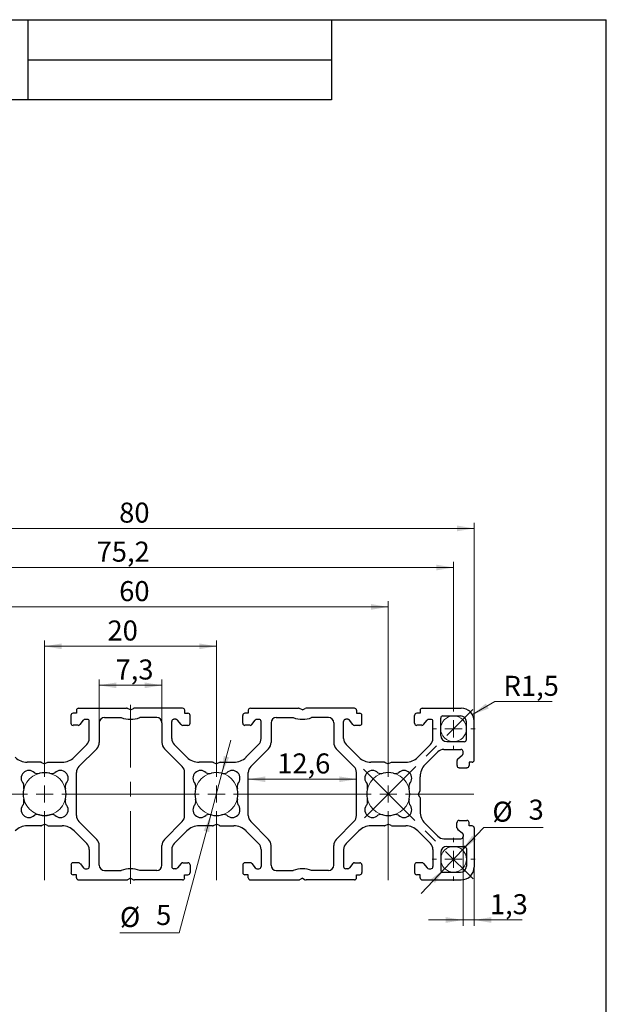
# Model space of a CAD drawing. Units: millimetres. Extents: x 8 to 210, y -1 to 292.
# Drawn here: x 103 to 205, y 120 to 292 of the extents above; entities that cross this region are included whole.
import ezdxf

# ---------------------------------------------------------------- set-up
doc = ezdxf.new("R2010")
doc.units = ezdxf.units.MM
doc.linetypes.add('CENTERX2', pattern=[20.32, 12.7, -2.54, 2.54, -2.54])
doc.styles.add('SLDTEXTSTYLE1', font='TXT', dxfattribs={"width": 0.7})
doc.dimstyles.new('SLDDIMSTYLE0', dxfattribs={"dimtxt": 3.5, "dimasz": 3, "dimexe": 0, "dimexo": 0.0625, "dimgap": 0.875, "dimtad": 0, "dimtih": 1, "dimtoh": 1, "dimdec": 1, "dimlfac": 0.666667, "dimrnd": 1e-09, "dimzin": 12, "dimdsep": 46, "dimtxsty": 'SLDTEXTSTYLE1', "dimsah": 1, "dimcen": 0, "dimadec": 0, "dimazin": 3, "dimtfac": 1, "dimtdec": 1, "dimtmove": 0, "dimatfit": 3, "dimfxl": 0, "dimfrac": 2, "dimtolj": 1, "dimtzin": 12, "dimarcsym": 0})
doc.dimstyles.new('SLDDIMSTYLE1', dxfattribs={"dimtxt": 3.5, "dimasz": 3, "dimexe": 0, "dimexo": 0.0625, "dimgap": 0.875, "dimtad": 0, "dimtih": 1, "dimtoh": 1, "dimdec": 1, "dimlfac": 0.666667, "dimrnd": 1e-09, "dimzin": 12, "dimdsep": 46, "dimtxsty": 'SLDTEXTSTYLE1', "dimsah": 1, "dimcen": 0, "dimadec": 0, "dimazin": 3, "dimtfac": 1, "dimtdec": 1, "dimtmove": 0, "dimatfit": 3, "dimfxl": 0, "dimfrac": 2, "dimtolj": 1, "dimtzin": 12, "dimarcsym": 0})
doc.dimstyles.new('SLDDIMSTYLE2', dxfattribs={"dimtxt": 3.5, "dimasz": 3, "dimexe": 0, "dimexo": 0.0625, "dimgap": 0.875, "dimtad": 2, "dimdec": 1, "dimlfac": 0.666667, "dimrnd": 1e-09, "dimzin": 12, "dimdsep": 46, "dimtxsty": 'SLDTEXTSTYLE1', "dimsah": 1, "dimcen": 0.09, "dimadec": 0, "dimazin": 3, "dimtfac": 1, "dimtdec": 1, "dimtofl": 0, "dimtmove": 0, "dimatfit": 3, "dimfxl": 0, "dimfrac": 2, "dimtolj": 1, "dimtzin": 12, "dimarcsym": 0})
doc.dimstyles.new('SLDDIMSTYLE3', dxfattribs={"dimtxt": 3.5, "dimasz": 3, "dimexe": 0, "dimexo": 0.0625, "dimgap": 0.875, "dimtad": 2, "dimdec": 1, "dimlfac": 0.666667, "dimrnd": 1e-09, "dimzin": 12, "dimdsep": 46, "dimtxsty": 'SLDTEXTSTYLE1', "dimsah": 1, "dimcen": 0.09, "dimadec": 0, "dimazin": 3, "dimtfac": 1, "dimtdec": 1, "dimtmove": 0, "dimatfit": 0, "dimfxl": 0, "dimfrac": 2, "dimtolj": 1, "dimtzin": 12, "dimarcsym": 0})
doc.dimstyles.new('SLDDIMSTYLE4', dxfattribs={"dimtxt": 3.5, "dimasz": 3, "dimexe": 0, "dimexo": 0.0625, "dimgap": 0.875, "dimtad": 0, "dimtih": 1, "dimtoh": 1, "dimdec": 1, "dimlfac": 0.666667, "dimrnd": 1e-09, "dimzin": 12, "dimdsep": 46, "dimtxsty": 'SLDTEXTSTYLE1', "dimsah": 1, "dimcen": 0, "dimadec": 0, "dimazin": 3, "dimtfac": 1, "dimtdec": 1, "dimtofl": 0, "dimtmove": 0, "dimatfit": 3, "dimfxl": 0, "dimfrac": 2, "dimtolj": 1, "dimtzin": 12, "dimarcsym": 0})

# ---------------------------------------------------------------- blocks, each defined once
blk = doc.blocks.new('_D')
at = {"color": 7, "linetype": 'Continuous', "lineweight": 0}
for p, q in [((179.88, 146.99), (183.61, 150.92)), ((183.61, 150.92), (193.96, 150.92)), ((176.79, 143.73), (179.88, 146.99)), ((176.79, 143.73), (172.66, 139.37))]:
    blk.add_line(p, q, dxfattribs=at)
at = {"color": 7, "linetype": 'Continuous', "lineweight": 18}
for points in [[(179.88, 146.99), (182.31, 148.82), (181.58, 149.51)], [(176.79, 143.73), (174.36, 141.89), (175.08, 141.21)]]:
    blk.add_solid(points, dxfattribs=at)
at = {"color": 7, "linetype": 'Continuous', "lineweight": 18, "char_height": 3.5, "attachment_point": 1, "style": 'SLDTEXTSTYLE1'}
for s, insert in [('%%c', (185.11, 155.43)), ('3', (191.43, 155.78))]:
    blk.add_mtext(s, dxfattribs=dict(at, insert=insert))
blk = doc.blocks.new('_D_1')
at = {"color": 7, "linetype": 'Continuous', "lineweight": 0}
for p, q in [((137.9, 160.38), (139.46, 166.18)), ((137.9, 160.38), (135.96, 153.14)), ((135.96, 153.14), (130.44, 132.52)), ((130.44, 132.52), (120.08, 132.52))]:
    blk.add_line(p, q, dxfattribs=at)
at = {"color": 7, "linetype": 'Continuous', "lineweight": 18}
for points in [[(137.9, 160.38), (139.16, 163.15), (138.2, 163.41)], [(135.96, 153.14), (134.7, 150.37), (135.67, 150.11)]]:
    blk.add_solid(points, dxfattribs=at)
at = {"color": 7, "linetype": 'Continuous', "lineweight": 18, "char_height": 3.5, "attachment_point": 1, "style": 'SLDTEXTSTYLE1'}
for s, insert in [('%%c', (120.08, 137.03)), ('5', (126.4, 137.38))]:
    blk.add_mtext(s, dxfattribs=dict(at, insert=insert))
blk = doc.blocks.new('_D_6')
at = {"color": 7, "linetype": 'Continuous', "lineweight": 0}
blk.add_line((142.48, 159.34), (161.38, 159.34), dxfattribs=at)
at = {"color": 7, "linetype": 'Continuous', "lineweight": 18}
for points in [[(142.48, 159.34), (145.48, 158.84), (145.48, 159.84)], [(161.38, 159.34), (158.38, 159.84), (158.38, 158.84)]]:
    blk.add_solid(points, dxfattribs=at)
at = {"color": 7, "linetype": 'Continuous', "lineweight": 18, "insert": (147.54, 163.85), "char_height": 3.5, "attachment_point": 1, "style": 'SLDTEXTSTYLE1'}
blk.add_mtext('12,6', dxfattribs=at)
blk = doc.blocks.new('_D_9')
at = {"color": 7, "linetype": 'Continuous', "lineweight": 0}
for p, q in [((179.98, 149.33), (179.98, 133.76)), ((181.93, 144.01), (181.93, 133.76)), ((179.98, 134.76), (173.98, 134.76)), ((181.93, 134.76), (179.98, 134.76)), ((181.93, 134.76), (190.29, 134.76))]:
    blk.add_line(p, q, dxfattribs=at)
at = {"color": 7, "linetype": 'Continuous', "lineweight": 18}
for points in [[(179.98, 134.76), (176.98, 135.26), (176.98, 134.26)], [(181.93, 134.76), (184.93, 134.26), (184.93, 135.26)]]:
    blk.add_solid(points, dxfattribs=at)
at = {"color": 7, "linetype": 'Continuous', "lineweight": 18, "insert": (184.67, 139.27), "char_height": 3.5, "attachment_point": 1, "style": 'SLDTEXTSTYLE1'}
blk.add_mtext('1,3', dxfattribs=at)
blk = doc.blocks.new('_D_10')
at = {"color": 7, "linetype": 'Continuous', "lineweight": 0}
for p, q in [((181.63, 170.63), (185.56, 172.9)), ((185.56, 172.9), (195.57, 172.9))]:
    blk.add_line(p, q, dxfattribs=at)
at = {"color": 7, "linetype": 'Continuous', "lineweight": 18}
blk.add_solid([(181.63, 170.63), (184.48, 171.7), (183.98, 172.57)], dxfattribs=at)
at = {"color": 7, "linetype": 'Continuous', "lineweight": 18, "insert": (187.06, 177.41), "char_height": 3.5, "attachment_point": 1, "style": 'SLDTEXTSTYLE1'}
blk.add_mtext('R1,5', dxfattribs=at)
blk = doc.blocks.new('_D_14')
at = {"color": 7, "linetype": 'Continuous', "lineweight": 0}
for p, q in [((106.93, 171.8), (106.93, 183.56)), ((106.93, 182.56), (136.93, 182.56)), ((136.93, 171.78), (136.93, 183.56))]:
    blk.add_line(p, q, dxfattribs=at)
at = {"color": 7, "linetype": 'Continuous', "lineweight": 18}
for points in [[(106.93, 182.56), (109.93, 182.06), (109.93, 183.06)], [(136.93, 182.56), (133.93, 183.06), (133.93, 182.06)]]:
    blk.add_solid(points, dxfattribs=at)
at = {"color": 7, "linetype": 'Continuous', "lineweight": 18, "insert": (117.91, 187.07), "char_height": 3.5, "attachment_point": 1, "style": 'SLDTEXTSTYLE1'}
blk.add_mtext('20', dxfattribs=at)
blk = doc.blocks.new('_D_15')
at = {"color": 7, "linetype": 'Continuous', "lineweight": 0}
for p, q in [((76.93, 171.8), (76.93, 190.44)), ((76.93, 189.44), (166.93, 189.44)), ((166.93, 171.77), (166.93, 190.44))]:
    blk.add_line(p, q, dxfattribs=at)
at = {"color": 7, "linetype": 'Continuous', "lineweight": 18}
for points in [[(76.93, 189.44), (79.93, 188.94), (79.93, 189.94)], [(166.93, 189.44), (163.93, 189.94), (163.93, 188.94)]]:
    blk.add_solid(points, dxfattribs=at)
at = {"color": 7, "linetype": 'Continuous', "lineweight": 18, "insert": (119.95, 193.95), "char_height": 3.5, "attachment_point": 1, "style": 'SLDTEXTSTYLE1'}
blk.add_mtext('60', dxfattribs=at)
blk = doc.blocks.new('_D_16')
at = {"color": 7, "linetype": 'Continuous', "lineweight": 0}
for p, q in [((65.53, 171.91), (65.53, 197.32)), ((178.33, 196.32), (65.53, 196.32)), ((178.33, 171.91), (178.33, 197.32))]:
    blk.add_line(p, q, dxfattribs=at)
at = {"color": 7, "linetype": 'Continuous', "lineweight": 18}
for points in [[(65.53, 196.32), (68.53, 195.82), (68.53, 196.82)], [(178.33, 196.32), (175.33, 196.82), (175.33, 195.82)]]:
    blk.add_solid(points, dxfattribs=at)
at = {"color": 7, "linetype": 'Continuous', "lineweight": 18, "insert": (116.01, 200.84), "char_height": 3.5, "attachment_point": 1, "style": 'SLDTEXTSTYLE1'}
blk.add_mtext('75,2', dxfattribs=at)
blk = doc.blocks.new('_D_17')
at = {"color": 7, "linetype": 'Continuous', "lineweight": 0}
for p, q in [((61.93, 169.51), (61.93, 204.15)), ((61.93, 203.15), (181.93, 203.15)), ((181.93, 169.51), (181.93, 204.15))]:
    blk.add_line(p, q, dxfattribs=at)
at = {"color": 7, "linetype": 'Continuous', "lineweight": 18}
for points in [[(61.93, 203.15), (64.93, 202.65), (64.93, 203.65)], [(181.93, 203.15), (178.93, 203.65), (178.93, 202.65)]]:
    blk.add_solid(points, dxfattribs=at)
at = {"color": 7, "linetype": 'Continuous', "lineweight": 18, "insert": (119.95, 207.66), "char_height": 3.5, "attachment_point": 1, "style": 'SLDTEXTSTYLE1'}
blk.add_mtext('80', dxfattribs=at)
blk = doc.blocks.new('_D_18')
at = {"color": 7, "linetype": 'Continuous', "lineweight": 0}
for p, q in [((116.46, 169.21), (116.46, 176.75)), ((116.46, 175.75), (127.41, 175.75)), ((127.41, 169.21), (127.41, 176.75))]:
    blk.add_line(p, q, dxfattribs=at)
at = {"color": 7, "linetype": 'Continuous', "lineweight": 18}
for points in [[(116.46, 175.75), (119.46, 175.25), (119.46, 176.25)], [(127.41, 175.75), (124.41, 176.25), (124.41, 175.25)]]:
    blk.add_solid(points, dxfattribs=at)
at = {"color": 7, "linetype": 'Continuous', "lineweight": 18, "insert": (119.31, 180.26), "char_height": 3.5, "attachment_point": 1, "style": 'SLDTEXTSTYLE1'}
blk.add_mtext('7,3', dxfattribs=at)
blk = doc.blocks.new('SW_CENTERMARKSYMBOL_1')
at = {"color": 0, "linetype": 'Continuous', "lineweight": 18}
for p, q in [((0, 3), (0, 15.04)), ((-3, 0), (-14.6, 0)), ((0, 0), (-1.5, 0)), ((0, 0), (0, 1.5)), ((0, 0), (0, -1.5)), ((0, 0), (1.5, 0)), ((3, 0), (14.92, 0)), ((0, -3), (0, -15.02))]:
    blk.add_line(p, q, dxfattribs=at)
blk = doc.blocks.new('SW_CENTERMARKSYMBOL_2')
at = {"color": 0, "linetype": 'Continuous', "lineweight": 18}
for p, q in [((0, 3), (0, 15.02)), ((-3, 0), (-15.08, 0)), ((0, 0), (-1.5, 0)), ((0, 0), (0, 1.5)), ((0, 0), (0, -1.5)), ((0, 0), (1.5, 0)), ((3, 0), (14.19, 0)), ((0, -3), (0, -15.02))]:
    blk.add_line(p, q, dxfattribs=at)
blk = doc.blocks.new('SW_CENTERMARKSYMBOL_3')
at = {"color": 0, "linetype": 'Continuous', "lineweight": 18}
for p, q in [((0, 3), (0, 15.01)), ((-3, 0), (-15.95, 0)), ((0, 0), (-1.5, 0)), ((0, 0), (0, 1.5)), ((0, 0), (0, -1.5)), ((0, 0), (1.5, 0)), ((3, 0), (14.93, 0)), ((0, -3), (0, -15.02))]:
    blk.add_line(p, q, dxfattribs=at)
blk = doc.blocks.new('SW_CENTERMARKSYMBOL_4')
at = {"color": 0, "linetype": 'Continuous', "lineweight": 18}
for p, q in [((0, 3), (0, 3.75)), ((-3, 0), (-3.75, 0)), ((0, 0), (-1.5, 0)), ((0, 0), (0, 1.5)), ((0, 0), (0, -1.5)), ((0, 0), (1.5, 0)), ((3, 0), (3.75, 0)), ((0, -3), (0, -3.75))]:
    blk.add_line(p, q, dxfattribs=at)
blk = doc.blocks.new('SW_CENTERMARKSYMBOL_5')
at = {"color": 0, "linetype": 'Continuous', "lineweight": 18}
for p, q in [((0, 3), (0, 3.75)), ((-3, 0), (-3.75, 0)), ((0, 0), (-1.5, 0)), ((0, 0), (0, 1.5)), ((0, 0), (0, -1.5)), ((0, 0), (1.5, 0)), ((3, 0), (3.75, 0)), ((0, -3), (0, -3.75))]:
    blk.add_line(p, q, dxfattribs=at)

msp = doc.modelspace()

# ---------------------------------------------------------------- linework, layer by layer
at = {"color": 7, "linetype": 'Continuous', "lineweight": 25}
for p, q in [((20, 292), (205, 292)), ((90, 292), (157, 292)), ((104, 292), (104, 278)), ((157, 292), (157, 278)), ((205, 5), (205, 292)), ((104, 285), (157, 285)), ((157, 278), (90, 278)), ((111.54, 169.13), (111.54, 170.48)), ((112.48, 170.86), (111.91, 170.86)), ((112.48, 171.38), (112.48, 170.86)), ((112.86, 171.76), (121.25, 171.76)), ((121.93, 171.46), (121.41, 171.72)), ((121.93, 171.46), (122.45, 171.72)), ((131.01, 171.76), (122.62, 171.76)), ((131.38, 171.38), (131.38, 170.86)), ((131.38, 170.86), (131.95, 170.86)), ((132.33, 169.13), (132.33, 170.48)), ((141.54, 169.13), (141.54, 170.48)), ((142.48, 170.86), (141.91, 170.86)), ((142.48, 171.38), (142.48, 170.86)), ((142.86, 171.76), (151.25, 171.76)), ((151.93, 171.46), (151.41, 171.72)), ((151.93, 171.46), (152.45, 171.72)), ((161.01, 171.76), (152.62, 171.76)), ((161.38, 171.38), (161.38, 170.86)), ((161.38, 170.86), (161.95, 170.86)), ((162.33, 169.13), (162.33, 170.48)), ((171.54, 169.13), (171.54, 170.48)), ((172.48, 170.86), (171.91, 170.86)), ((172.48, 171.38), (172.48, 170.86)), ((172.86, 171.76), (179.68, 171.76)), ((176.46, 170.41), (179.53, 170.41)), ((112.81, 168.76), (111.91, 168.76)), ((113.11, 168.9), (113.72, 169.67)), ((114.01, 169.81), (114.36, 169.81)), ((114.73, 166.45), (114.73, 169.43)), ((116.46, 169.21), (116.46, 165.74)), ((117.36, 170.11), (120.32, 170.11)), ((126.51, 170.11), (123.55, 170.11)), ((127.41, 169.21), (127.41, 165.74)), ((129.13, 166.45), (129.13, 169.43)), ((129.85, 169.81), (129.51, 169.81)), ((130.76, 168.9), (130.15, 169.67)), ((131.05, 168.76), (131.95, 168.76)), ((142.81, 168.76), (141.91, 168.76)), ((143.11, 168.9), (143.72, 169.67)), ((144.01, 169.81), (144.36, 169.81)), ((144.73, 166.45), (144.73, 169.43)), ((146.46, 169.21), (146.46, 165.74)), ((147.36, 170.11), (150.32, 170.11)), ((156.51, 170.11), (153.55, 170.11)), ((157.41, 169.21), (157.41, 165.74)), ((159.13, 166.45), (159.13, 169.43)), ((159.85, 169.81), (159.51, 169.81)), ((160.76, 168.9), (160.15, 169.67)), ((161.05, 168.76), (161.95, 168.76)), ((172.81, 168.76), (171.91, 168.76)), ((173.11, 168.9), (173.72, 169.67)), ((174.01, 169.81), (174.36, 169.81)), ((174.73, 166.45), (174.73, 169.43)), ((176.08, 166.96), (176.08, 170.03)), ((180.58, 166.28), (180.58, 169.36)), ((181.93, 162.68), (181.93, 169.51)), ((112.09, 163.19), (114.29, 165.39)), ((131.78, 163.19), (129.57, 165.39)), ((142.09, 163.19), (144.29, 165.39)), ((161.78, 163.19), (159.57, 165.39)), ((172.09, 163.19), (174.29, 165.39)), ((177.13, 165.91), (180.21, 165.91)), ((116.02, 164.68), (112.92, 161.58)), ((127.85, 164.68), (130.94, 161.58)), ((146.02, 164.68), (142.92, 161.58)), ((157.85, 164.68), (160.94, 161.58)), ((173.36, 161.91), (175.57, 164.12)), ((176.63, 164.56), (179.61, 164.56)), ((179.07, 162.93), (179.84, 163.55)), ((179.98, 163.84), (179.98, 164.18)), ((106.25, 162.31), (103.9, 162.31)), ((106.41, 162.27), (106.93, 162.01)), ((107.45, 162.27), (106.93, 162.01)), ((107.62, 162.31), (109.97, 162.31)), ((136.25, 162.31), (133.9, 162.31)), ((136.41, 162.27), (136.93, 162.01)), ((137.45, 162.27), (136.93, 162.01)), ((137.62, 162.31), (139.97, 162.31)), ((166.25, 162.31), (163.9, 162.31)), ((166.41, 162.27), (166.93, 162.01)), ((167.45, 162.27), (166.93, 162.01)), ((167.62, 162.31), (169.97, 162.31)), ((178.93, 162.64), (178.93, 161.74)), ((181.56, 162.31), (181.03, 162.31)), ((181.03, 162.31), (181.03, 161.74)), ((112.48, 153), (112.48, 160.52)), ((131.38, 153), (131.38, 160.52)), ((142.48, 153), (142.48, 160.52)), ((161.38, 153), (161.38, 160.52)), ((179.31, 161.36), (180.66, 161.36)), ((172.48, 157.45), (172.48, 159.79)), ((172.44, 157.28), (172.18, 156.76)), ((172.44, 156.24), (172.18, 156.76)), ((172.48, 156.07), (172.48, 153.72)), ((106.41, 151.25), (106.93, 151.51)), ((107.45, 151.25), (106.93, 151.51)), ((116.02, 148.84), (112.92, 151.94)), ((127.85, 148.84), (130.94, 151.94)), ((136.41, 151.25), (136.93, 151.51)), ((137.45, 151.25), (136.93, 151.51)), ((146.02, 148.84), (142.92, 151.94)), ((157.85, 148.84), (160.94, 151.94)), ((166.41, 151.25), (166.93, 151.51)), ((167.45, 151.25), (166.93, 151.51)), ((173.36, 151.6), (175.57, 149.4)), ((178.93, 150.88), (178.93, 151.78)), ((179.31, 152.15), (180.66, 152.15)), ((181.03, 151.21), (181.03, 151.78)), ((106.25, 151.21), (103.9, 151.21)), ((107.62, 151.21), (109.97, 151.21)), ((112.09, 150.33), (114.29, 148.13)), ((131.78, 150.33), (129.57, 148.13)), ((136.25, 151.21), (133.9, 151.21)), ((137.62, 151.21), (139.97, 151.21)), ((142.09, 150.33), (144.29, 148.13)), ((161.78, 150.33), (159.57, 148.13)), ((166.25, 151.21), (163.9, 151.21)), ((167.62, 151.21), (169.97, 151.21)), ((172.09, 150.33), (174.29, 148.13)), ((179.07, 150.59), (179.84, 149.97)), ((179.98, 149.68), (179.98, 149.33)), ((181.56, 151.21), (181.03, 151.21)), ((181.93, 150.83), (181.93, 144.01)), ((176.63, 148.96), (179.61, 148.96)), ((114.73, 147.06), (114.73, 144.08)), ((116.46, 144.31), (116.46, 147.78)), ((127.41, 144.31), (127.41, 147.78)), ((129.13, 147.06), (129.13, 144.08)), ((144.73, 147.06), (144.73, 144.08)), ((146.46, 144.31), (146.46, 147.78)), ((157.41, 144.31), (157.41, 147.78)), ((159.13, 147.06), (159.13, 144.08)), ((174.73, 147.06), (174.73, 144.08)), ((176.08, 146.56), (176.08, 143.48)), ((177.13, 147.61), (180.21, 147.61)), ((180.58, 147.23), (180.58, 144.16)), ((112.81, 144.76), (111.91, 144.76)), ((113.11, 144.62), (113.72, 143.85)), ((130.76, 144.62), (130.15, 143.85)), ((131.05, 144.76), (131.95, 144.76)), ((142.81, 144.76), (141.91, 144.76)), ((143.11, 144.62), (143.72, 143.85)), ((160.76, 144.62), (160.15, 143.85)), ((161.05, 144.76), (161.95, 144.76)), ((172.81, 144.76), (171.91, 144.76)), ((173.11, 144.62), (173.72, 143.85)), ((111.54, 144.38), (111.54, 143.03)), ((114.01, 143.71), (114.36, 143.71)), ((117.36, 143.41), (120.32, 143.41)), ((126.51, 143.41), (123.55, 143.41)), ((129.85, 143.71), (129.51, 143.71)), ((132.33, 144.38), (132.33, 143.03)), ((141.54, 144.38), (141.54, 143.03)), ((144.01, 143.71), (144.36, 143.71)), ((147.36, 143.41), (150.32, 143.41)), ((156.51, 143.41), (153.55, 143.41)), ((159.85, 143.71), (159.51, 143.71)), ((162.33, 144.38), (162.33, 143.03)), ((171.54, 144.38), (171.54, 143.03)), ((174.01, 143.71), (174.36, 143.71)), ((176.46, 143.11), (179.53, 143.11)), ((112.48, 142.66), (111.91, 142.66)), ((112.48, 142.13), (112.48, 142.66)), ((112.86, 141.76), (121.25, 141.76)), ((121.93, 142.06), (121.41, 141.8)), ((121.93, 142.06), (122.45, 141.8)), ((131.01, 141.76), (122.62, 141.76)), ((131.38, 142.66), (131.95, 142.66)), ((131.38, 142.13), (131.38, 142.66)), ((142.48, 142.66), (141.91, 142.66)), ((142.48, 142.13), (142.48, 142.66)), ((142.86, 141.76), (151.25, 141.76)), ((151.93, 142.06), (151.41, 141.8)), ((151.93, 142.06), (152.45, 141.8)), ((161.01, 141.76), (152.62, 141.76)), ((161.38, 142.66), (161.95, 142.66)), ((161.38, 142.13), (161.38, 142.66)), ((172.48, 142.66), (171.91, 142.66)), ((172.48, 142.13), (172.48, 142.66)), ((172.86, 141.76), (179.68, 141.76))]:
    msp.add_line(p, q, dxfattribs=at)
at = {"color": 7, "linetype": 'CENTERX2', "lineweight": 18}
for p, q in [((121.93, 141.09), (121.93, 172.33)), ((162.78, 152.61), (181.7, 171.52)), ((162.58, 161.11), (181.76, 141.93))]:
    msp.add_line(p, q, dxfattribs=at)
at = {"color": 7, "linetype": 'Continuous', "lineweight": 18}
for centre, radius in [((178.33, 168.16), 2.25), ((106.93, 156.76), 3.73), ((136.93, 156.76), 3.75), ((166.93, 156.76), 3.75), ((178.33, 145.36), 2.25)]:
    msp.add_circle(centre, radius, dxfattribs=at)
at = {"color": 7, "linetype": 'Continuous', "lineweight": 25}
for centre, radius, start, end in [((111.91, 170.48), 0.375, 90, 180), ((112.86, 171.38), 0.375, 90, 180), ((121.25, 171.38), 0.375, 63.4349, 90), ((122.62, 171.38), 0.375, 90, 116.5651), ((131.01, 171.38), 0.375, 0, 90), ((131.95, 170.48), 0.375, 0, 90), ((141.91, 170.48), 0.375, 90, 180), ((142.86, 171.38), 0.375, 90, 180), ((151.25, 171.38), 0.375, 63.4349, 90), ((152.62, 171.38), 0.375, 90, 116.5651), ((161.01, 171.38), 0.375, 0, 90), ((161.95, 170.48), 0.375, 0, 90), ((171.91, 170.48), 0.375, 90, 180), ((172.86, 171.38), 0.375, 90, 180), ((176.46, 170.03), 0.375, 90, 180), ((179.53, 169.36), 1.05, 0, 90), ((179.68, 169.51), 2.25, 0, 90), ((111.91, 169.13), 0.375, 180, 270), ((112.81, 169.13), 0.375, 270, 321.3402), ((114.01, 169.43), 0.375, 90, 141.3402), ((114.36, 169.43), 0.375, 0, 90), ((117.36, 169.21), 0.9, 90, 180), ((121.93, 174.31), 4.5, 248.9605, 291.0395), ((126.51, 169.21), 0.9, 0, 90), ((129.51, 169.43), 0.375, 90, 180), ((129.85, 169.43), 0.375, 38.6598, 90), ((131.05, 169.13), 0.375, 218.6598, 270), ((131.95, 169.13), 0.375, 270, 0), ((141.91, 169.13), 0.375, 180, 270), ((142.81, 169.13), 0.375, 270, 321.3402), ((144.01, 169.43), 0.375, 90, 141.3402), ((144.36, 169.43), 0.375, 0, 90), ((147.36, 169.21), 0.9, 90, 180), ((151.93, 174.31), 4.5, 248.9605, 291.0395), ((156.51, 169.21), 0.9, 0, 90), ((159.51, 169.43), 0.375, 90, 180), ((159.85, 169.43), 0.375, 38.6598, 90), ((161.05, 169.13), 0.375, 218.6598, 270), ((161.95, 169.13), 0.375, 270, 0), ((171.91, 169.13), 0.375, 180, 270), ((172.81, 169.13), 0.375, 270, 321.3402), ((174.01, 169.43), 0.375, 90, 141.3402), ((174.36, 169.43), 0.375, 0, 90), ((177.13, 166.96), 1.05, 180, 270), ((113.23, 166.45), 1.5, 315, 0), ((114.96, 165.74), 1.5, 315, 0), ((128.91, 165.74), 1.5, 180, 225), ((130.63, 166.45), 1.5, 180, 225), ((143.23, 166.45), 1.5, 315, 0), ((144.96, 165.74), 1.5, 315, 0), ((158.91, 165.74), 1.5, 180, 225), ((160.63, 166.45), 1.5, 180, 225), ((173.23, 166.45), 1.5, 315, 0), ((180.21, 166.28), 0.375, 270, 0), ((176.63, 163.06), 1.5, 90, 135), ((179.61, 164.18), 0.375, 0, 90), ((179.61, 163.84), 0.375, 308.6598, 0), ((103.9, 165.31), 3, 225, 270), ((106.25, 161.93), 0.375, 63.4349, 90), ((107.62, 161.93), 0.375, 90, 116.5651), ((109.97, 165.31), 3, 270, 315), ((133.9, 165.31), 3, 225, 270), ((136.25, 161.93), 0.375, 63.4349, 90), ((137.62, 161.93), 0.375, 90, 116.5651), ((139.97, 165.31), 3, 270, 315), ((163.9, 165.31), 3, 225, 270), ((166.25, 161.93), 0.375, 63.4349, 90), ((167.62, 161.93), 0.375, 90, 116.5651), ((169.97, 165.31), 3, 270, 315), ((175.48, 159.79), 3, 135, 180), ((179.31, 162.64), 0.375, 128.6598, 180), ((179.31, 161.74), 0.375, 180, 270), ((180.66, 161.74), 0.375, 270, 0), ((181.56, 162.68), 0.375, 270, 0), ((104.18, 159.52), 1.35, 45, 225), ((105.7, 161.86), 1.5, 247.8779, 283.6422), ((106.93, 156.76), 3.75, 76.3578, 103.6422), ((108.17, 161.86), 1.5, 256.3578, 292.1221), ((109.69, 159.52), 1.35, 315, 135), ((113.98, 160.52), 1.5, 135, 180), ((129.88, 160.52), 1.5, 0, 45), ((134.18, 159.52), 1.35, 45, 225), ((135.7, 161.86), 1.5, 247.8779, 283.6422), ((136.93, 156.76), 3.75, 76.3578, 103.6422), ((138.17, 161.86), 1.5, 256.3578, 292.1221), ((139.69, 159.52), 1.35, 315, 135), ((143.98, 160.52), 1.5, 135, 180), ((159.88, 160.52), 1.5, 0, 45), ((164.18, 159.52), 1.35, 45, 225), ((165.7, 161.86), 1.5, 247.8779, 283.6422), ((166.93, 156.76), 3.75, 76.3578, 103.6422), ((168.17, 161.86), 1.5, 256.3578, 292.1221), ((169.69, 159.52), 1.35, 315, 135), ((101.83, 158), 1.5, 346.3578, 22.1221), ((112.04, 158), 1.5, 157.8779, 193.6422), ((131.83, 158), 1.5, 346.3578, 22.1221), ((142.04, 158), 1.5, 157.8779, 193.6422), ((161.83, 158), 1.5, 346.3578, 22.1221), ((172.04, 158), 1.5, 157.8779, 193.6422), ((106.93, 156.76), 3.75, 166.3578, 193.6422), ((106.93, 156.76), 3.75, 346.3578, 13.6422), ((136.93, 156.76), 3.75, 166.3578, 193.6422), ((136.93, 156.76), 3.75, 346.3578, 13.6422), ((166.93, 156.76), 3.75, 166.3578, 193.6422), ((166.93, 156.76), 3.75, 346.3578, 13.6422), ((172.11, 157.45), 0.375, 333.4349, 0), ((104.18, 154), 1.35, 135, 315), ((101.83, 155.52), 1.5, 337.8779, 13.6422), ((109.69, 154), 1.35, 225, 45), ((112.04, 155.52), 1.5, 166.3578, 202.1221), ((134.18, 154), 1.35, 135, 315), ((131.83, 155.52), 1.5, 337.8779, 13.6422), ((139.69, 154), 1.35, 225, 45), ((142.04, 155.52), 1.5, 166.3578, 202.1221), ((164.18, 154), 1.35, 135, 315), ((161.83, 155.52), 1.5, 337.8779, 13.6422), ((169.69, 154), 1.35, 225, 45), ((172.04, 155.52), 1.5, 166.3578, 202.1221), ((172.11, 156.07), 0.375, 0, 26.5651), ((105.7, 151.66), 1.5, 76.3578, 112.1221), ((106.93, 156.76), 3.75, 256.3578, 283.6422), ((108.17, 151.66), 1.5, 67.8779, 103.6422), ((135.7, 151.66), 1.5, 76.3578, 112.1221), ((136.93, 156.76), 3.75, 256.3578, 283.6422), ((138.17, 151.66), 1.5, 67.8779, 103.6422), ((165.7, 151.66), 1.5, 76.3578, 112.1221), ((166.93, 156.76), 3.75, 256.3578, 283.6422), ((168.17, 151.66), 1.5, 67.8779, 103.6422), ((175.48, 153.72), 3, 180, 225), ((113.98, 153), 1.5, 180, 225), ((129.88, 153), 1.5, 315, 0), ((143.98, 153), 1.5, 180, 225), ((159.88, 153), 1.5, 315, 0), ((179.31, 151.78), 0.375, 90, 180), ((180.66, 151.78), 0.375, 0, 90), ((103.9, 148.21), 3, 90, 135), ((106.25, 151.58), 0.375, 270, 296.5651), ((107.62, 151.58), 0.375, 243.4349, 270), ((109.97, 148.21), 3, 45, 90), ((133.9, 148.21), 3, 90, 135), ((136.25, 151.58), 0.375, 270, 296.5651), ((137.62, 151.58), 0.375, 243.4349, 270), ((139.97, 148.21), 3, 45, 90), ((163.9, 148.21), 3, 90, 135), ((166.25, 151.58), 0.375, 270, 296.5651), ((167.62, 151.58), 0.375, 243.4349, 270), ((169.97, 148.21), 3, 45, 90), ((179.31, 150.88), 0.375, 180, 231.3402), ((179.61, 149.68), 0.375, 0, 51.3402), ((181.56, 150.83), 0.375, 0, 90), ((113.23, 147.06), 1.5, 0, 45), ((114.96, 147.78), 1.5, 0, 45), ((128.91, 147.78), 1.5, 135, 180), ((130.63, 147.06), 1.5, 135, 180), ((143.23, 147.06), 1.5, 0, 45), ((144.96, 147.78), 1.5, 0, 45), ((158.91, 147.78), 1.5, 135, 180), ((160.63, 147.06), 1.5, 135, 180), ((173.23, 147.06), 1.5, 0, 45), ((176.63, 150.46), 1.5, 225, 270), ((179.61, 149.33), 0.375, 270, 0), ((177.13, 146.56), 1.05, 90, 180), ((180.21, 147.23), 0.375, 0, 90), ((111.91, 144.38), 0.375, 90, 180), ((112.81, 144.38), 0.375, 38.6598, 90), ((131.05, 144.38), 0.375, 90, 141.3402), ((131.95, 144.38), 0.375, 0, 90), ((141.91, 144.38), 0.375, 90, 180), ((142.81, 144.38), 0.375, 38.6598, 90), ((161.05, 144.38), 0.375, 90, 141.3402), ((161.95, 144.38), 0.375, 0, 90), ((171.91, 144.38), 0.375, 90, 180), ((172.81, 144.38), 0.375, 38.6598, 90), ((111.91, 143.03), 0.375, 180, 270), ((114.01, 144.08), 0.375, 218.6598, 270), ((114.36, 144.08), 0.375, 270, 0), ((117.36, 144.31), 0.9, 180, 270), ((121.93, 139.21), 4.5, 68.9605, 111.0395), ((126.51, 144.31), 0.9, 270, 0), ((129.51, 144.08), 0.375, 180, 270), ((129.85, 144.08), 0.375, 270, 321.3402), ((131.95, 143.03), 0.375, 270, 0), ((141.91, 143.03), 0.375, 180, 270), ((144.01, 144.08), 0.375, 218.6598, 270), ((144.36, 144.08), 0.375, 270, 0), ((147.36, 144.31), 0.9, 180, 270), ((151.93, 139.21), 4.5, 68.9605, 111.0395), ((156.51, 144.31), 0.9, 270, 0), ((159.51, 144.08), 0.375, 180, 270), ((159.85, 144.08), 0.375, 270, 321.3402), ((161.95, 143.03), 0.375, 270, 0), ((171.91, 143.03), 0.375, 180, 270), ((174.01, 144.08), 0.375, 218.6598, 270), ((174.36, 144.08), 0.375, 270, 0), ((176.46, 143.48), 0.375, 180, 270), ((179.53, 144.16), 1.05, 270, 0), ((179.68, 144.01), 2.25, 270, 0), ((112.86, 142.13), 0.375, 180, 270), ((121.25, 142.13), 0.375, 270, 296.5651), ((122.62, 142.13), 0.375, 243.4349, 270), ((131.01, 142.13), 0.375, 270, 0), ((142.86, 142.13), 0.375, 180, 270), ((151.25, 142.13), 0.375, 270, 296.5651), ((152.62, 142.13), 0.375, 243.4349, 270), ((161.01, 142.13), 0.375, 270, 0), ((172.86, 142.13), 0.375, 180, 270)]:
    msp.add_arc(centre, radius, start, end, dxfattribs=at)

# ---------------------------------------------------------------- block references
at = {"color": 7, "linetype": 'Continuous', "lineweight": 18}
for name, p in [('SW_CENTERMARKSYMBOL_1', (106.93, 156.76)), ('SW_CENTERMARKSYMBOL_2', (136.93, 156.76)), ('SW_CENTERMARKSYMBOL_3', (166.93, 156.76)), ('SW_CENTERMARKSYMBOL_4', (178.33, 168.16)), ('SW_CENTERMARKSYMBOL_5', (178.33, 145.36))]:
    msp.add_blockref(name, p, dxfattribs=at)

# ---------------------------------------------------------------- dimensions: what is measured, and where the dimension line sits
for base, p1, p2, dimstyle, picture, middle in [((181.93, 203.15), (61.93, 169.51), (181.93, 169.51), 'SLDDIMSTYLE2', '_D_17', (122.49, 203.15)), ((65.53, 196.32), (178.33, 171.91), (65.53, 171.91), 'SLDDIMSTYLE2', '_D_16', (120.45, 196.32)), ((166.93, 189.44), (76.93, 171.8), (166.93, 171.77), 'SLDDIMSTYLE2', '_D_15', (122.49, 189.44)), ((136.93, 182.56), (106.93, 171.8), (136.93, 171.78), 'SLDDIMSTYLE2', '_D_14', (120.45, 182.56)), ((127.41, 175.75), (116.46, 169.21), (127.41, 169.21), 'SLDDIMSTYLE2', '_D_18', (122.49, 175.75)), ((161.38, 159.34), (142.48, 160.52), (161.38, 160.52), 'SLDDIMSTYLE2', '_D_6', (151.62, 159.34)), ((179.98, 134.76), (181.93, 144.01), (179.98, 149.33), 'SLDDIMSTYLE3', '_D_9', (187.48, 134.76))]:
    dim = msp.add_linear_dim(base=base, p1=p1, p2=p2, dimstyle=dimstyle, dxfattribs=at)
    dim.commit()
    dim.dimension.update_dxf_attribs({"geometry": picture, "text_midpoint": middle, "dimtype": 160})
dim = msp.add_radius_dim(center=(179.68, 169.51), mpoint=(181.63, 170.63), dimstyle='SLDDIMSTYLE4', dxfattribs=at)
dim.commit()
dim.dimension.update_dxf_attribs({"geometry": '_D_10', "text_midpoint": (191.31, 176.22), "dimtype": 164})
for p1, p2, dimstyle, picture, middle in [((135.96, 153.14), (137.9, 160.38), 'SLDDIMSTYLE1', '_D_1', (124.51, 136.02)), ((179.88, 146.99), (176.79, 143.73), 'SLDDIMSTYLE0', '_D', (189.54, 154.42))]:
    dim = msp.add_diameter_dim_2p(p1=p1, p2=p2, dimstyle=dimstyle, dxfattribs=at)
    dim.commit()
    dim.dimension.update_dxf_attribs({"geometry": picture, "text_midpoint": middle, "dimtype": 163})

doc.saveas('drawing.dxf')
